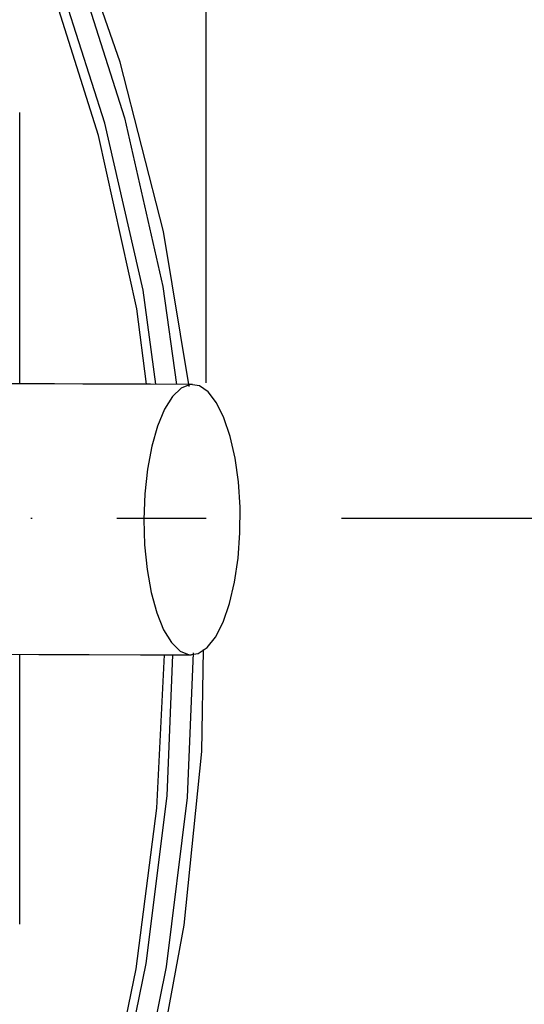
# Model space of a CAD drawing. Extents: x 12150 to 21083, y 891 to 7503.
# Drawn here: x 15401 to 15439, y 2639 to 2712 of the extents above; entities that cross this region are included whole.
import ezdxf

# ---------------------------------------------------------------- set-up
doc = ezdxf.new("R2010")
doc.units = 0
doc.header["$LTSCALE"] = 5
doc.linetypes.add('GEN7A', pattern=[7.5, 5, -1.25, 0, -1.25])
doc.layers.get('0').update_dxf_attribs({"linetype": 'CONTINUOUS'})
doc.layers.get('DEFPOINTS').update_dxf_attribs({"linetype": 'CONTINUOUS'})
doc.layers.add('7A', color=4, linetype='GEN7A')
doc.styles.add('ISO', font='GENISO.SHX')
doc.dimstyles.new('GEN-ISO', dxfattribs={"dimtxt": 50, "dimasz": 50, "dimexe": 40, "dimexo": 1, "dimgap": 30, "dimtad": 0, "dimtih": 1, "dimtoh": 1, "dimdec": 1, "dimtxsty": 'ISO', "dimcen": 2, "dimclrd": 256, "dimclre": 256, "dimclrt": 2, "dimazin": 3, "dimtp": 0.1, "dimtm": 0.1, "dimtfac": 0.05, "dimtdec": 1, "dimtix": 1, "dimtmove": 0, "dimatfit": 3, "dimtolj": 1})

# ---------------------------------------------------------------- blocks, each defined once
blk = doc.blocks.new('*D157')
at = {"color": 3}
for p, q in [((15425.006, 2675.014), (15650.521, 2675.014)), ((15630.521, 2540.745), (15630.521, 2640.014)), ((15258.332, 2505.745), (15650.521, 2505.745))]:
    blk.add_line(p, q, dxfattribs=at)
for points in [[(15624.688, 2640.014), (15636.355, 2640.014), (15630.521, 2675.014)], [(15624.688, 2540.745), (15636.355, 2540.745), (15630.521, 2505.745)]]:
    blk.add_solid(points, dxfattribs=at)
at = {"layer": 'DEFPOINTS', "color": 0}
for p in [(15415.006, 2675.014), (15630.521, 2675.014), (15248.332, 2505.745)]:
    blk.add_point(p, dxfattribs=at)
at = {"color": 2, "insert": (15588.613, 2590.38), "char_height": 50, "attachment_point": 5, "rotation": 90, "style": 'ISO'}
blk.add_mtext('\\A1;169', dxfattribs=at)
blk = doc.blocks.new('*D156')
at = {"color": 3}
for p, q in [((15274.689, 2818.043), (15650.521, 2818.043)), ((15630.521, 2783.043), (15630.521, 2710.014)), ((15425.006, 2675.014), (15650.521, 2675.014))]:
    blk.add_line(p, q, dxfattribs=at)
for points in [[(15624.688, 2783.043), (15636.355, 2783.043), (15630.521, 2818.043)], [(15624.688, 2710.014), (15636.355, 2710.014), (15630.521, 2675.014)]]:
    blk.add_solid(points, dxfattribs=at)
at = {"layer": 'DEFPOINTS', "color": 0}
for p in [(15264.689, 2818.043), (15415.006, 2675.014), (15630.521, 2675.014)]:
    blk.add_point(p, dxfattribs=at)
at = {"color": 2, "insert": (15590.521, 2746.529), "char_height": 50, "attachment_point": 5, "rotation": 90, "style": 'ISO'}
blk.add_mtext('\\A1;143', dxfattribs=at)
blk = doc.blocks.new('*D155')
at = {"color": 3}
for p, q in [((15258.006, 2836.502), (15258.006, 3005.47)), ((15415.006, 2685.014), (15415.006, 3005.47)), ((15293.006, 2985.47), (15380.006, 2985.47))]:
    blk.add_line(p, q, dxfattribs=at)
for points in [[(15293.006, 2991.304), (15293.006, 2979.637), (15258.006, 2985.47)], [(15380.006, 2991.304), (15380.006, 2979.637), (15415.006, 2985.47)]]:
    blk.add_solid(points, dxfattribs=at)
at = {"layer": 'DEFPOINTS', "color": 0}
for p in [(15415.006, 2985.47), (15258.006, 2826.502), (15415.006, 2675.014)]:
    blk.add_point(p, dxfattribs=at)
at = {"color": 2, "insert": (15336.506, 3026.143), "char_height": 50, "attachment_point": 5, "style": 'ISO'}
blk.add_mtext('\\A1;157', dxfattribs=at)

msp = doc.modelspace()

# ---------------------------------------------------------------- linework, layer by layer
at = {"color": 7, "linetype": 'CONTINUOUS'}
for p, q in [((15401.225, 2684.955), (15401.225, 2705.014)), ((15401.225, 2645.014), (15401.225, 2664.955))]:
    msp.add_line(p, q, dxfattribs=at)
for points in [[(15413.742, 2684.759), (15411.851, 2696.221), (15408.655, 2708.717), (15404.411, 2720.896)], [(15411.289, 2684.919), (15410.335, 2691.875), (15407.526, 2704.216), (15403.683, 2716.278)], [(15405.091, 2716.789), (15408.973, 2704.604), (15411.809, 2692.139), (15412.801, 2684.913)], [(15410.586, 2684.921), (15409.882, 2690.503), (15407.051, 2703.316), (15403.101, 2715.812)], [(15413.99, 2684.908), (15410.894, 2684.92), (15408.213, 2684.93), (15405.9, 2684.938), (15403.803, 2684.946), (15401.856, 2684.953), (15400.074, 2684.959), (15397.055, 2684.969), (15394.768, 2684.976), (15392.955, 2684.982), (15390.804, 2684.988), (15388.313, 2684.995), (15385.598, 2685.003), (15383.94, 2685.006), (15382.325, 2685.01), (15380.81, 2685.012), (15379.413, 2685.014), (15378.156, 2685.014)], [(15410.39, 2674.934), (15410.447, 2673.041), (15410.63, 2671.216), (15410.933, 2669.524), (15411.345, 2668.026), (15411.851, 2666.778), (15412.434, 2665.823), (15413.071, 2665.197), (15413.74, 2664.921), (15414.417, 2665.007), (15415.076, 2665.45), (15415.696, 2666.235), (15416.252, 2667.334), (15416.725, 2668.707), (15417.098, 2670.303), (15417.357, 2672.067), (15417.493, 2673.932), (15417.501, 2675.833), (15417.381, 2677.701), (15417.137, 2679.468), (15416.777, 2681.07), (15416.316, 2682.449), (15415.769, 2683.556), (15415.157, 2684.35), (15414.501, 2684.803), (15413.825, 2684.898), (15413.153, 2684.633), (15412.511, 2684.015), (15411.921, 2683.069), (15411.404, 2681.828), (15410.979, 2680.336), (15410.661, 2678.649), (15410.463, 2676.826), (15410.39, 2674.934)], [(15326.355, 2524.442), (15337.627, 2530.702), (15348.435, 2537.751), (15358.687, 2545.576), (15368.269, 2554.185), (15377.068, 2563.586), (15385.012, 2573.735), (15392.071, 2584.531), (15398.222, 2595.869), (15403.441, 2607.652), (15407.715, 2619.806), (15411.032, 2632.261), (15413.372, 2644.945), (15414.682, 2657.773), (15414.807, 2665.303)], [(15329.992, 2529.719), (15342.076, 2537.004), (15353.53, 2545.229), (15363.622, 2553.849), (15372.895, 2563.317), (15381.249, 2573.607), (15388.648, 2584.607), (15395.065, 2596.196), (15400.027, 2607.145), (15404.149, 2618.42), (15407.423, 2629.961), (15409.84, 2641.708), (15411.366, 2653.594), (15411.916, 2664.916)], [(15331.304, 2529.704), (15342.055, 2536.216), (15352.286, 2543.46), (15362.652, 2552.14), (15372.243, 2561.746), (15380.934, 2572.169), (15388.602, 2583.299), (15394.834, 2594.313), (15400.181, 2605.827), (15404.611, 2617.727), (15408.09, 2629.897), (15410.577, 2642.094), (15412.107, 2654.489), (15412.535, 2664.914)], [(15414.038, 2665.059), (15413.601, 2654.379), (15412.056, 2641.86), (15409.546, 2629.542), (15406.033, 2617.258), (15401.562, 2605.247), (15396.165, 2593.625), (15389.874, 2582.509), (15382.13, 2571.267), (15373.351, 2560.739), (15363.664, 2551.036), (15353.195, 2542.27), (15342.876, 2534.963), (15332.033, 2528.395)], [(15378.164, 2665.014), (15379.649, 2665.014), (15381.534, 2665.011), (15383.778, 2665.007), (15387.734, 2664.997), (15392.287, 2664.984), (15397.29, 2664.968), (15402.635, 2664.95), (15406.367, 2664.937), (15410.156, 2664.923), (15413.914, 2664.909)]]:
    msp.add_lwpolyline(points, dxfattribs=at)
at = {"layer": '7A'}
msp.add_line((15258.006, 2675.014), (15415.006, 2675.014), dxfattribs=at)

# ---------------------------------------------------------------- dimensions: what is measured, and where the dimension line sits
dim = msp.add_linear_dim(base=(15415.006, 2985.47), p1=(15258.006, 2826.502), p2=(15415.006, 2675.014), dimstyle='GEN-ISO', override={"dimscale": 10, "dimtxt": 5, "dimasz": 3.5, "dimexe": 2, "dimgap": 1.5, "dimtad": 1, "dimtih": 0, "dimtoh": 0, "dimclrd": 3, "dimclre": 3, "dimadec": 1, "dimazin": 2, "dimlwd": 25, "dimlwe": 25})
dim.commit()
dim.dimension.update_dxf_attribs({"geometry": '*D155', "text_midpoint": (15336.506, 3026.143)})
for p1, override, picture, middle in [((15264.689, 2818.043), {"dimscale": 10, "dimtxt": 5, "dimasz": 3.5, "dimexe": 2, "dimgap": 1.5, "dimtad": 1, "dimtih": 0, "dimtoh": 0, "dimclrd": 3, "dimclre": 3, "dimadec": 1, "dimazin": 2, "dimlwd": 25, "dimlwe": 25}, '*D156', (15590.521, 2746.529)), ((15248.332, 2505.745), {"dimscale": 10, "dimtxt": 5, "dimasz": 3.5, "dimexe": 2, "dimgap": 1.5, "dimtad": 1, "dimtih": 0, "dimtoh": 0, "dimdec": 0, "dimclrd": 3, "dimclre": 3, "dimadec": 1, "dimazin": 2, "dimlwd": 25, "dimlwe": 25}, '*D157', (15588.613, 2590.38))]:
    dim = msp.add_linear_dim(base=(15630.521, 2675.014), p1=p1, p2=(15415.006, 2675.014), angle=90, dimstyle='GEN-ISO', override=override)
    dim.commit()
    dim.dimension.update_dxf_attribs({"geometry": picture, "text_midpoint": middle})

doc.saveas('drawing.dxf')
